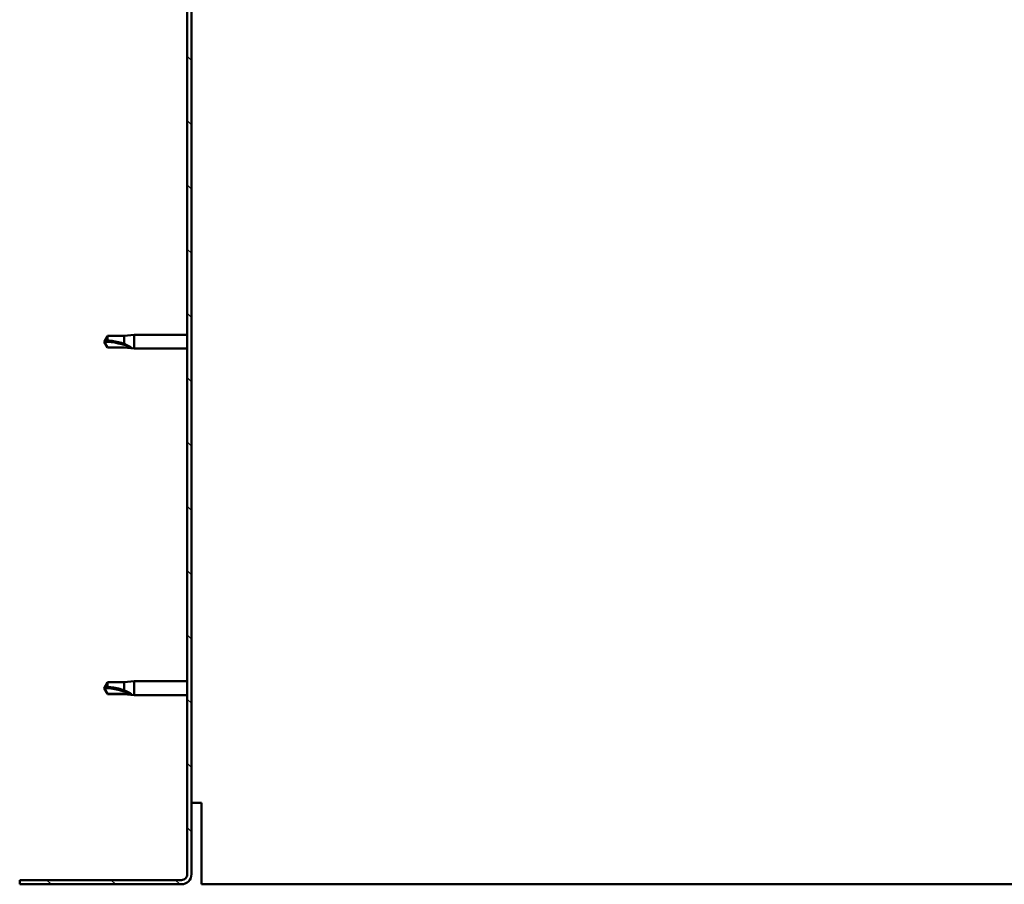
# Model space of a CAD drawing. Units: millimetres. Extents: x 1548 to 23819, y 41428 to 51493.
# Drawn here: x 4909 to 5253, y 44706 to 45008 of the extents above; entities that cross this region are included whole.
import ezdxf

# ---------------------------------------------------------------- set-up
doc = ezdxf.new("R2010")
doc.units = ezdxf.units.MM
doc.layers.add('Hatch (ISO)', color=7, linetype='Continuous', lineweight=18)
doc.layers.add('Visible (ISO)', color=7, linetype='Continuous', lineweight=50)

msp = doc.modelspace()

# ---------------------------------------------------------------- hatches: boundary and pattern name
at = {"layer": 'Hatch (ISO)'}
h = msp.add_hatch(dxfattribs=at)
h.set_pattern_fill('ANSI31', color=256, scale=127, angle=90, style=0)
h.set_pattern_definition([(135, (2712.088760149592, 42401.74495657442), (-11.22532015133644, -11.22532015133644), [])])
edge = h.paths.add_edge_path()
edge.add_line((4909.052052273806, 45202.91414729808), (4909.052052273808, 45184.91414729808))
edge.add_line((4909.052052273808, 45184.91414729809), (4910.552052273808, 45184.91414729809))
edge.add_line((4910.552052273808, 45184.91414729809), (4910.552052273805, 45202.91414729809))
edge.add_ellipse((4912.552052273808, 45202.91414729809), major_axis=(-2.000000000000001, -2.476463478728876e-12), ratio=1, start_angle=269.99999999992906, end_angle=359.99999999999926, ccw=False)
edge.add_line((4912.552052273808, 45204.91414729809), (4965.552052273807, 45204.91414729809))
edge.add_ellipse((4965.552052273808, 45202.91414729809), major_axis=(-7.045475314271248e-13, 2.000000000000002), ratio=1, start_angle=269.99999999999505, end_angle=360.0000000000042, ccw=False)
edge.add_line((4967.552052273808, 45202.91414729809), (4967.552052273808, 44709.91414729809))
edge.add_ellipse((4965.552052273808, 44709.91414729809), major_axis=(2.000000000000039, -5.700995231450291e-13), ratio=1, start_angle=269.9999999998901, end_angle=360.0000000000021, ccw=False)
edge.add_line((4965.552052273802, 44707.91414729809), (4909.052052273808, 44707.91414729809))
edge.add_line((4909.052052273808, 44707.91414729809), (4909.052052273807, 44706.41414729809))
edge.add_line((4909.052052273807, 44706.41414729809), (4965.552052273802, 44706.41414729808))
edge.add_ellipse((4965.552052273808, 44709.91414729809), major_axis=(-4.45990466779735e-12, -3.500000000000014), ratio=1, start_angle=3.205999118915225e-12, end_angle=90.00000000006312)
edge.add_line((4969.052052273808, 44709.91414729809), (4969.052052273808, 45202.91414729809))
edge.add_ellipse((4965.552052273808, 45202.91414729809), major_axis=(3.499999999999998, 5.127287483475126e-13), ratio=1, start_angle=0, end_angle=90.00000000000325)
edge.add_line((4965.552052273808, 45206.41414729809), (4949.05205227381, 45206.41414729809))
edge.add_line((4949.05205227381, 45206.41414729809), (4929.052052273811, 45206.41414729809))
edge.add_line((4929.05205227381, 45206.41414729809), (4912.552052273807, 45206.41414729809))
edge.add_ellipse((4912.552052273808, 45202.91414729809), major_axis=(1.049160758270773e-14, 3.500000000000002), ratio=1, start_angle=2.493554870267397e-12, end_angle=90.00000000004205)

# ---------------------------------------------------------------- linework, layer by layer
at = {"layer": 'Visible (ISO)'}
for p, q in [((4967.552052273808, 45202.91414729809), (4967.552052273808, 44709.91414729808)), ((4969.052052273808, 44709.91414729808), (4969.052052273808, 45202.91414729809)), ((4938.552052273801, 44895.91414729808), (4939.73562032564, 44897.96414729809)), ((4939.73562032564, 44897.96414729809), (4939.73562032564, 44896.35269909506)), ((4945.482052273803, 44897.96414729809), (4939.735620325641, 44897.96414729809)), ((4945.482052273803, 44897.96414729809), (4949.052052273802, 44898.31414729809)), ((4945.482052273801, 44897.96414729809), (4945.482052273801, 44895.17083890428)), ((4949.052052273801, 44898.31414729809), (4949.052052273801, 44893.51414729808)), ((4967.552052273808, 44898.31414729809), (4949.052052273801, 44898.31414729809)), ((4938.552052273801, 44895.91414729808), (4939.73562032564, 44893.86414729808)), ((4939.73562032564, 44893.94439171045), (4938.552052273802, 44895.91414729808)), ((4939.73562032564, 44893.94439171045), (4939.73562032564, 44893.86414729808)), ((4945.482052273801, 44893.94439171045), (4939.73562032564, 44893.94439171045)), ((4945.482052273801, 44893.86414729808), (4939.73562032564, 44893.86414729808)), ((4945.482052273801, 44893.94439171045), (4945.482052273801, 44893.86414729808)), ((4948.125606985426, 44893.69536461028), (4945.482052273801, 44893.94439171045)), ((4945.482052273801, 44893.86414729808), (4949.052052273802, 44893.51414729808)), ((4967.552052273808, 44893.51414729808), (4949.052052273802, 44893.51414729808)), ((4938.552052273801, 44774.91414729808), (4939.735620325639, 44776.96414729808)), ((4939.73562032564, 44776.96414729808), (4939.73562032564, 44775.35269909506)), ((4945.4820522738, 44776.96414729808), (4939.735620325639, 44776.96414729808)), ((4945.482052273801, 44776.96414729808), (4949.052052273801, 44777.31414729809)), ((4945.482052273801, 44776.96414729808), (4945.482052273801, 44774.17083890428)), ((4949.052052273801, 44777.31414729809), (4949.052052273801, 44772.51414729808)), ((4967.552052273808, 44777.31414729809), (4949.052052273801, 44777.31414729809)), ((4938.5520522738, 44774.91414729808), (4939.735620325639, 44772.86414729808)), ((4939.735620325639, 44772.94439171045), (4938.5520522738, 44774.91414729808)), ((4939.73562032564, 44772.94439171045), (4939.73562032564, 44772.86414729808)), ((4945.4820522738, 44772.94439171045), (4939.735620325639, 44772.94439171045)), ((4945.4820522738, 44772.86414729808), (4939.735620325639, 44772.86414729808)), ((4945.482052273801, 44772.94439171045), (4945.482052273801, 44772.86414729808)), ((4948.125606985425, 44772.69536461028), (4945.482052273799, 44772.94439171045)), ((4945.4820522738, 44772.86414729808), (4949.052052273801, 44772.51414729808)), ((4967.552052273808, 44772.51414729808), (4949.052052273801, 44772.51414729808)), ((4972.552052273801, 44734.91414729808), (4969.052052273801, 44734.91414729808)), ((4972.552052273801, 44734.91414729808), (4972.552052273801, 44709.91414729808)), ((4965.552052273802, 44707.91414729808), (4909.052052273806, 44707.91414729808)), ((4909.052052273808, 44707.91414729808), (4909.052052273808, 44706.41414729808)), ((4972.552052273801, 44706.41414729808), (4972.552052273801, 44709.91414729808)), ((4909.052052273807, 44706.41414729808), (4965.552052273802, 44706.41414729808)), ((4972.552052273801, 44706.41414729808), (5398.890733751256, 44706.41414729808))]:
    msp.add_line(p, q, dxfattribs=at)
for radius, start in [(2.000000000000048, 269.9999999998697), (3.500000000000029, 269.9999999999218)]:
    msp.add_arc((4965.552052273808, 44709.91414729808), radius, start, 0, dxfattribs=at)
for centre, major_axis, ratio, start_param, end_param in [((4938.552052273801, 44875.73616322967), (-21.00000000000015, -4.024558464266192e-14), 0.9608563842104255, 4.239024300872019, 4.712388980384705), ((4938.552052273801, 44754.73616322967), (-20.99999999999998, -2.069178162145136e-12), 0.9608563842104026, 4.239024300871911, 4.712388980384595)]:
    msp.add_ellipse(centre, major_axis=major_axis, ratio=ratio, start_param=start_param, end_param=end_param, dxfattribs=at)
for points in [[(4938.552052273801, 44895.91414729808), (4938.935858941935, 44896.09832052878), (4939.332484388145, 44896.24780775624), (4939.73562032564, 44896.35269909506)], [(4938.552052273801, 44774.91414729808), (4938.935858941935, 44775.09832052878), (4939.332484388145, 44775.24780775624), (4939.73562032564, 44775.35269909506)]]:
    msp.add_open_spline(points, degree=3, dxfattribs=at)
for points, knots in [([(4939.73562032564, 44896.35269909506), (4940.069673830623, 44896.33426850369), (4940.406790094388, 44896.30777351696), (4941.487520604018, 44896.19605874252), (4942.234227857907, 44896.07811583727), (4943.689211057257, 44895.76038808672), (4944.394279214286, 44895.56182680927), (4945.203064571379, 44895.27631891003), (4945.343557796952, 44895.22441404303), (4945.482052273801, 44895.17083890428)], [1.029609543932334, 1.029609543932334, 1.029609543932334, 1.029609543932334, 1.126646810456763, 1.126646810456763, 1.339941461574002, 1.339941461574002, 1.553236112691241, 1.553236112691241, 1.598817055196266, 1.598817055196266, 1.598817055196266, 1.598817055196266]), ([(4945.482052273801, 44895.17083890428), (4945.740400825768, 44895.0768274857), (4945.993554725452, 44894.97700408329), (4946.571849235217, 44894.7291583465), (4946.892854334951, 44894.57665178494), (4947.47010897842, 44894.26134176494), (4947.770258248093, 44894.0746334271), (4947.998095500096, 44893.88166099559), (4948.045190660847, 44893.8363980774), (4948.109143271173, 44893.75606034935), (4948.125606985426, 44893.7211453323), (4948.125606985426, 44893.69536461028)], [0.9722953837341205, 0.9722953837341205, 0.9722953837341205, 0.9722953837341205, 1.054542974313117, 1.054542974313117, 1.16457037978678, 1.16457037978678, 1.262055374893299, 1.262055374893299, 1.289972003399553, 1.289972003399553, 1.317888631905806, 1.317888631905806, 1.317888631905806, 1.317888631905806]), ([(4939.73562032564, 44775.35269909506), (4940.069673830624, 44775.33426850369), (4940.406790094388, 44775.30777351696), (4941.487520604019, 44775.19605874251), (4942.234227857907, 44775.07811583727), (4943.689211057257, 44774.76038808672), (4944.394279214286, 44774.56182680927), (4945.20306457138, 44774.27631891003), (4945.343557796952, 44774.22441404303), (4945.482052273801, 44774.17083890428)], [1.029609543932334, 1.029609543932334, 1.029609543932334, 1.029609543932334, 1.126646810456763, 1.126646810456763, 1.339941461574002, 1.339941461574002, 1.553236112691241, 1.553236112691241, 1.598817055196266, 1.598817055196266, 1.598817055196266, 1.598817055196266]), ([(4945.482052273801, 44774.17083890428), (4945.740400825769, 44774.07682748569), (4945.993554725452, 44773.97700408328), (4946.571849235217, 44773.7291583465), (4946.892854334952, 44773.57665178494), (4947.470108978421, 44773.26134176494), (4947.770258248093, 44773.0746334271), (4947.998095500097, 44772.88166099559), (4948.045190660847, 44772.8363980774), (4948.109143271173, 44772.75606034935), (4948.125606985426, 44772.7211453323), (4948.125606985426, 44772.69536461028)], [0.9722953837341205, 0.9722953837341205, 0.9722953837341205, 0.9722953837341205, 1.054542974313117, 1.054542974313117, 1.16457037978678, 1.16457037978678, 1.262055374893299, 1.262055374893299, 1.289972003399553, 1.289972003399553, 1.317888631905806, 1.317888631905806, 1.317888631905806, 1.317888631905806])]:
    msp.add_open_spline(points, degree=3, knots=knots, dxfattribs=at)

doc.saveas('drawing.dxf')
